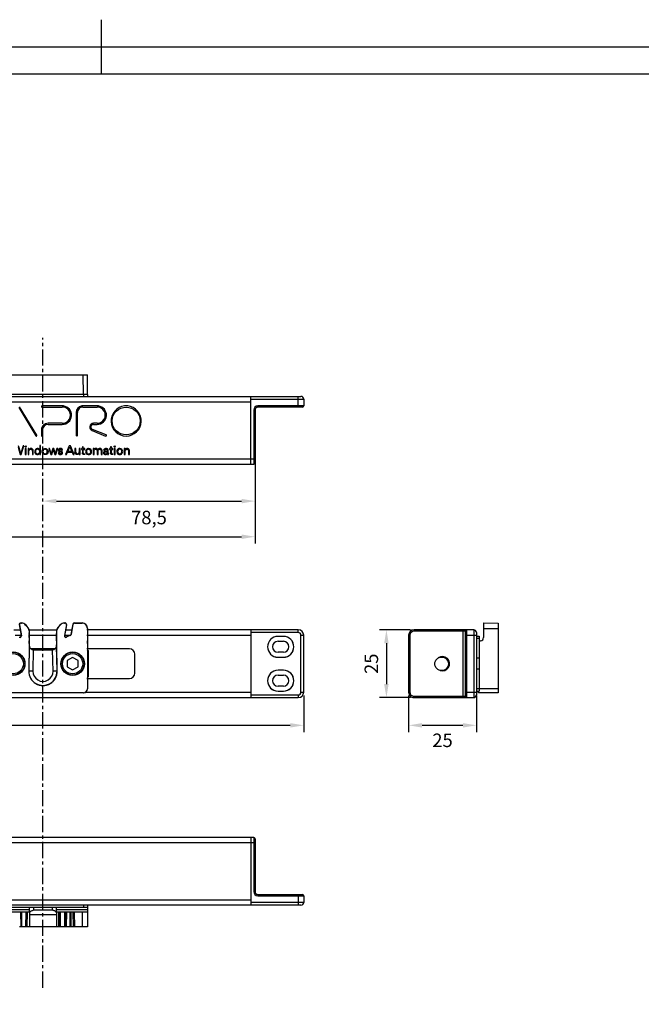
# Paper-space layout 'A3_1125.2' of a CAD drawing. Units: millimetres. Extents: x 421 to 851, y -597 to -290.
# Drawn here: x 621 to 736, y -472 to -290 of the extents above; entities that cross this region are included whole.
import ezdxf

# ---------------------------------------------------------------- set-up
doc = ezdxf.new("R2010")
doc.units = ezdxf.units.MM
doc.header["$PDMODE"] = 2
doc.header["$PDSIZE"] = -3
doc.linetypes.add('CENTER', pattern=[0.6, 0.375, -0.075, 0.075, -0.075])
doc.layers.add('COMPONENTI_DI_ASSIEME', color=7, linetype='Continuous')
doc.styles.get("Standard").update_dxf_attribs({"font": 'calibri.ttf'})
doc.dimstyles.new('ISO-25', dxfattribs={"dimtxt": 2.5, "dimasz": 2.5, "dimexe": 1.25, "dimexo": 0.625, "dimtad": 1, "dimtxsty": 'Standard', "dimcen": 2.5, "dimadec": 0, "dimazin": 0, "dimtfac": 1, "dimtmove": 0, "dimatfit": 3, "dimfxl": 1, "dimarcsym": 0})

# ---------------------------------------------------------------- blocks, each defined once
blk = doc.blocks.new('A$C04753a3a')
at = {"layer": 'COMPONENTI_DI_ASSIEME', "color": 7, "linetype": 'Continuous'}
for p, q in [((0, 25.63), (0, 4.53)), ((338.9, 27.63), (2, 27.63)), ((19.5, 2.53), (19.5, 27.63)), ((81.5, 25.88), (111.5, 25.88)), ((81.56, 25.82), (111.44, 25.82)), ((9.5, 25.23), (7.5, 25.23)), ((9.5, 25.21), (7.5, 25.21)), ((7.5, 23.41), (9.5, 23.41)), ((80, 7.57), (80, 24.38)), ((80.06, 1.98), (80.06, 24.32)), ((9.5, 19.31), (7.5, 19.31)), ((62.5, 18.58), (62.5, 11.58)), ((80.25, 20.58), (64.5, 20.58)), ((79.58, 19.33), (79.58, 10.83)), ((79.6, 19.33), (79.6, 10.83)), ((7.5, 17.51), (9.5, 17.51)), ((7.5, 17.49), (9.5, 17.49)), ((85.5, 17.39), (83.5, 16.24)), ((83.5, 16.24), (83.5, 13.93)), ((87.5, 16.24), (85.5, 17.39)), ((87.5, 13.93), (87.5, 16.24)), ((91.23, 17.78), (91.4, 8.04)), ((101.6, 8.04), (101.77, 17.78)), ((9.5, 12.68), (7.5, 12.68)), ((9.5, 12.66), (7.5, 12.66)), ((83.5, 13.93), (85.5, 12.77)), ((85.5, 12.77), (87.5, 13.93)), ((7.5, 10.86), (9.5, 10.86)), ((64.5, 9.58), (80.25, 9.58)), ((91.4, 8.04), (91.4, 4.19)), ((91.4, 8.04), (91.46, 8.04)), ((91.46, 8.36), (91.46, 8.04)), ((91.46, 7.57), (91.46, 8.04)), ((92.06, 9.58), (100.94, 9.58)), ((92.51, 9.82), (100.49, 9.82)), ((92.58, 9.83), (100.42, 9.83)), ((92.95, 9.89), (100.05, 9.89)), ((100.04, 9.88), (92.96, 9.88)), ((101.54, 8.04), (101.54, 8.36)), ((101.54, 7.57), (101.54, 8.04)), ((101.6, 8.04), (101.54, 8.04)), ((101.6, 4.19), (101.6, 8.04)), ((9.5, 6.76), (7.5, 6.76)), ((7.5, 4.96), (9.5, 4.96)), ((7.5, 4.94), (9.5, 4.94)), ((80.02, 1.98), (80.02, 5.39)), ((86.02, 4.25), (85.35, 0.46)), ((85.39, 0.41), (86.06, 4.21)), ((87.75, 0.59), (88.47, 4.66)), ((87.81, 0.63), (88.54, 4.76)), ((91.45, 5.39), (91.45, 4.2)), ((101.55, 5.39), (101.55, 4.2)), ((105.19, 0.63), (104.46, 4.76)), ((105.25, 0.59), (104.53, 4.66)), ((2, 2.53), (80.27, 2.53)), ((84.86, 0.05), (82, 0.05)), ((84.89, 0), (82, 0)), ((88.09, 2.53), (85.76, 2.53)), ((88.58, 0), (88.24, 0)), ((88.56, 0.05), (88.3, 0.05)), ((90.38, 1.11), (90.09, 0.76)), ((90.42, 1.08), (90.11, 0.71)), ((101.6, 2.53), (91.4, 2.53)), ((102.89, 0.71), (102.58, 1.08)), ((102.91, 0.76), (102.62, 1.11)), ((104.76, 0), (104.42, 0)), ((104.7, 0.05), (104.44, 0.05)), ((107.24, 2.53), (104.91, 2.53))]:
    blk.add_line(p, q, dxfattribs=at)
at = {"layer": 'COMPONENTI_DI_ASSIEME', "color": 8, "linetype": 'Continuous'}
for p, q in [((1, 25.63), (0, 25.63)), ((1, 25.63), (1, 4.53)), ((2, 26.63), (2, 27.63)), ((19.5, 26.63), (2, 26.63)), ((80.92, 25.63), (19.5, 25.63)), ((81.5, 25.88), (81.56, 25.82)), ((7.5, 25.23), (7.5, 25.21)), ((9.5, 25.23), (9.5, 25.21)), ((80, 24.38), (80.06, 24.32)), ((79.58, 19.33), (79.6, 19.33)), ((7.5, 17.49), (7.5, 17.51)), ((9.5, 17.49), (9.5, 17.51)), ((91.23, 17.78), (92.77, 17.81)), ((91.27, 17.78), (91.43, 8.38)), ((92.77, 17.81), (92.91, 9.89)), ((100.09, 9.89), (100.23, 17.81)), ((100.23, 17.81), (101.77, 17.78)), ((101.57, 8.38), (101.73, 17.78)), ((7.5, 12.68), (7.5, 12.66)), ((9.5, 12.68), (9.5, 12.66)), ((79.58, 10.83), (79.6, 10.83)), ((91.43, 8.38), (91.46, 8.36)), ((92.95, 9.89), (92.96, 9.88)), ((100.04, 9.88), (100.05, 9.89)), ((101.54, 8.36), (101.57, 8.38)), ((1, 4.53), (0, 4.53)), ((7.5, 4.94), (7.5, 4.96)), ((9.5, 4.94), (9.5, 4.96)), ((80.27, 4.53), (19.5, 4.53)), ((88.45, 4.53), (86.26, 4.53)), ((91.4, 4.19), (91.45, 4.2)), ((91.43, 3.83), (91.48, 3.84)), ((101.55, 4.53), (91.45, 4.53)), ((101.57, 3.83), (101.52, 3.84)), ((101.6, 4.19), (101.55, 4.2)), ((106.74, 4.53), (104.55, 4.53)), ((2, 3.53), (2, 2.53)), ((2, 3.53), (19.5, 3.53)), ((80.02, 1.98), (80.06, 1.98)), ((82, 0), (82, 0.05)), ((84.89, 0), (84.86, 0.05)), ((85.39, 0.41), (85.35, 0.46)), ((87.81, 0.63), (87.75, 0.59)), ((88.3, 0.05), (88.24, 0)), ((88.58, 0), (88.56, 0.05)), ((90.11, 0.71), (90.09, 0.76)), ((90.38, 1.11), (90.42, 1.08)), ((90.57, 1.31), (90.61, 1.27)), ((102.39, 1.27), (102.43, 1.31)), ((102.58, 1.08), (102.62, 1.11)), ((102.89, 0.71), (102.91, 0.76)), ((104.42, 0), (104.44, 0.05)), ((104.76, 0), (104.7, 0.05))]:
    blk.add_line(p, q, dxfattribs=at)
at = {"layer": 'COMPONENTI_DI_ASSIEME', "color": 7, "linetype": 'Continuous'}
for centre, radius in [((85.5, 15.08), 4.35), ((85.5, 15.08), 4.29), ((85.5, 15.08), 4.25), ((107.5, 15.08), 4.35), ((107.5, 15.08), 4.29), ((107.5, 15.08), 4.25)]:
    blk.add_circle(centre, radius, dxfattribs=at)
at = {"layer": 'COMPONENTI_DI_ASSIEME', "color": 8, "linetype": 'Continuous'}
for centre in [(85.5, 15.08), (107.5, 15.08)]:
    blk.add_circle(centre, 3.75, dxfattribs=at)
at = {"layer": 'COMPONENTI_DI_ASSIEME', "color": 7, "linetype": 'Continuous'}
for centre, radius, start, end in [((2, 25.63), 2, 90, 180), ((7.5, 21.36), 3.87, 90, 270), ((7.5, 21.36), 3.85, 90, 270), ((7.5, 21.36), 2.05, 90, 270), ((9.5, 21.36), 3.87, 270, 90), ((9.5, 21.36), 3.85, 270, 90), ((9.5, 21.36), 2.05, 270, 90), ((96.5, 17.88), 5.27, 359, 181), ((64.5, 18.58), 2, 90, 180), ((80.6, 19.33), 1.02, 126.1538, 180), ((80.6, 19.33), 1, 126.8812, 180), ((7.5, 8.81), 3.87, 90, 270), ((7.5, 8.81), 3.85, 90, 270), ((9.5, 8.81), 3.87, 270, 90), ((9.5, 8.81), 3.85, 270, 90), ((64.5, 11.58), 2, 180, 270), ((7.5, 8.81), 2.05, 90, 270), ((9.5, 8.81), 2.05, 270, 90), ((80.6, 10.83), 1.02, 180, 233.8462), ((80.6, 10.83), 1, 180, 233.1188), ((2, 4.53), 2, 180, 270), ((86.51, 4.16), 0.5, 103.1383, 169.9978), ((86.55, 4.12), 0.5, 103.534, 170.0003), ((85.5, 8.48), 3.94, 283.1361, 304.9757), ((85.5, 8.48), 3.98, 283.5342, 303.5405), ((87.98, 4.75), 0.5, 349.9931, 123.5474), ((88.04, 4.85), 0.5, 349.9925, 124.9833), ((88.74, 3.34), 2.74, 312.0788, 10.407), ((88.74, 3.34), 2.78, 312.118, 10.3555), ((93.4, 4.19), 2, 180.0107, 190.3963), ((93.45, 4.2), 2, 180.0105, 190.3449), ((104.26, 3.34), 2.78, 169.6445, 227.882), ((99.55, 4.2), 2, 349.6551, 359.9895), ((104.26, 3.34), 2.74, 169.593, 227.9212), ((99.6, 4.19), 2, 349.6037, 359.9893), ((104.96, 4.85), 0.5, 55.0167, 190.0075), ((105.02, 4.75), 0.5, 56.4526, 190.0069), ((82, 1.98), 1.98, 180, 270), ((82, 1.98), 1.94, 180, 270), ((91.92, -0.18), 2, 132.0836, 139.9953), ((91.95, -0.21), 2, 132.1227, 139.9953), ((101.05, -0.21), 2, 40.0047, 47.8773), ((101.08, -0.18), 2, 40.0047, 47.9164)]:
    blk.add_arc(centre, radius, start, end, dxfattribs=at)
at = {"layer": 'COMPONENTI_DI_ASSIEME', "color": 8, "linetype": 'Continuous'}
for centre, radius, start, end in [((2, 25.63), 1, 90, 180), ((96.5, 17.88), 5.23, 359, 181), ((96.5, 17.88), 3.73, 359, 181), ((2, 4.53), 1, 180, 270), ((97.18, 16.04), 16.23, 226.5683, 226.7674), ((95.74, 13.52), 12.89, 223.4971, 223.7398), ((79.84, 9.83), 9.14, 329.3244, 330.0126), ((80.37, 9.96), 9.68, 326.7693, 327.4869), ((112.63, 9.96), 9.68, 212.5131, 213.2307)]:
    blk.add_arc(centre, radius, start, end, dxfattribs=at)
at = {"layer": 'COMPONENTI_DI_ASSIEME', "color": 7, "linetype": 'Continuous'}
for centre, major_axis, ratio, start_param, end_param in [((81.5, 24.38), (-1.06, 1.06), 0.999924, -0.78536, 0.78536), ((81.56, 24.32), (-1.06, 1.06), 0.999924, -0.78536, 0.78536), ((80.01, 7.57), (0, 1), 0.008727, -4.712389, -3.278382), ((92.96, 8.38), (-1.07, 1.05), 0.999922, -0.794086, 0.794086), ((91.45, 7.57), (0, 1), 0.008727, -3.004803, -1.570796), ((92.95, 8.39), (1.07, -1.05), 0.999922, 2.347507, 2.373609), ((100.04, 8.38), (-1.07, -1.05), 0.999922, 2.347507, 3.935679), ((100.05, 8.39), (1.07, 1.05), 0.999922, 0.767984, 0.794086), ((101.55, 7.57), (0, 1), 0.008727, -4.712389, -3.278382), ((80.01, 5.39), (0, 1.2), 0.008727, -1.570796, -0.13679), ((91.46, 5.39), (0, 1.2), 0.008727, 0.13679, 1.570796), ((101.54, 5.39), (0, 1.2), 0.008727, -1.570796, -0.13679), ((84.86, 0.55), (0.321, -0.383), 0.999935, -0.6981, 0.6981), ((84.89, 0.5), (-0.321, 0.383), 0.999935, -3.839692, -2.443493), ((88.24, 0.5), (0.383, 0.321), 0.999908, 2.268973, 4.014212), ((88.3, 0.55), (0.383, 0.321), 0.999908, 2.268973, 4.014212), ((88.56, 2.05), (0.85, -1.81), 0.999954, -0.436315, 0.436315), ((88.58, 2), (-0.85, 1.81), 0.999954, -3.577907, -2.705278), ((104.42, 2), (0.85, 1.81), 0.999954, -3.577907, -2.705278), ((104.44, 2.05), (-0.85, -1.81), 0.999954, -0.436315, 0.436315), ((104.7, 0.55), (0.383, -0.321), 0.999908, -0.872619, 0.872619), ((104.76, 0.5), (0.383, -0.321), 0.999908, -0.872619, 0.872619)]:
    blk.add_ellipse(centre, major_axis=major_axis, ratio=ratio, start_param=start_param, end_param=end_param, dxfattribs=at)
for points in [[(91.43, 8.38), (91.43, 8.55), (91.49, 8.9), (91.76, 9.38), (92.16, 9.7), (92.56, 9.86), (92.79, 9.89), (92.91, 9.89)], [(101.57, 8.38), (101.57, 8.55), (101.51, 8.9), (101.24, 9.38), (100.84, 9.7), (100.44, 9.86), (100.21, 9.89), (100.09, 9.89)]]:
    blk.add_open_spline(points, degree=3, knots=[0, 0, 0, 0, 0.216268, 0.446173, 0.7047, 0.848878, 1, 1, 1, 1], dxfattribs=at)
blk = doc.blocks.new('A$Ce7d17f9c')
at = {"layer": 'COMPONENTI_DI_ASSIEME', "color": 7, "linetype": 'Continuous'}
for p, q in [((113.98, 16.56), (130.42, 16.56)), ((130.45, 12.91), (130.42, 16.56)), ((130.45, 12.91), (113.95, 12.91)), ((130.45, 12.91), (130.45, 12.55)), ((0.5, 12.55), (169.95, 12.55)), ((160.7, 0), (160.7, 12.55)), ((170.45, 12.05), (170.45, 10.8)), ((117.72, 10.49), (120.86, 5.26)), ((121.04, 5.37), (117.88, 10.64)), ((126.02, 10.78), (121.97, 10.78)), ((122.02, 10.58), (125.78, 10.58)), ((128.36, 9.57), (128.36, 5.32)), ((128.57, 5.32), (128.57, 9.57)), ((132.46, 10.78), (129.39, 10.78)), ((129.59, 10.58), (132.23, 10.58)), ((137.9, 10.78), (137.3, 10.78)), ((161.45, 10.05), (161.45, 0.25)), ((170.2, 10.55), (161.95, 10.55)), ((125.78, 7.57), (123.14, 7.57)), ((123.14, 7.36), (125.78, 7.36)), ((132.23, 7.57), (131.57, 7.57)), ((131.57, 7.36), (132.23, 7.36)), ((121.92, 6.35), (121.92, 5.32)), ((122.13, 5.32), (122.13, 6.35)), ((131.31, 6.22), (133.8, 5.22)), ((133.88, 5.42), (131.39, 6.41)), ((117.59, 3.17), (118.01, 1.8)), ((118.09, 2.03), (117.67, 3.4)), ((118.52, 3.4), (118.09, 2.03)), ((118.19, 1.8), (118.69, 3.4)), ((118.69, 3.4), (118.52, 3.4)), ((119.09, 2.89), (118.93, 2.89)), ((118.93, 2.89), (118.93, 1.8)), ((119.09, 1.8), (119.09, 2.89)), ((119.61, 2.89), (119.45, 2.89)), ((119.45, 2.89), (119.45, 1.8)), ((119.61, 2.69), (119.61, 2.89)), ((119.61, 1.8), (119.61, 2.42)), ((120.24, 2.43), (120.24, 1.8)), ((120.4, 1.8), (120.4, 2.47)), ((121.76, 3.46), (121.6, 3.46)), ((121.6, 3.46), (121.6, 2.66)), ((121.61, 2.03), (121.61, 1.8)), ((121.76, 1.8), (121.76, 3.46)), ((123.44, 2.89), (123.28, 2.89)), ((123.28, 2.89), (123.64, 1.8)), ((123.73, 1.98), (123.44, 2.89)), ((124.03, 2.89), (123.73, 1.98)), ((123.82, 1.8), (124.11, 2.68)), ((124.19, 2.89), (124.03, 2.89)), ((124.11, 2.68), (124.4, 1.8)), ((124.49, 1.98), (124.19, 2.89)), ((124.78, 2.89), (124.49, 1.98)), ((124.57, 1.8), (124.94, 2.89)), ((124.94, 2.89), (124.78, 2.89)), ((125.18, 2.14), (125.04, 2.1)), ((125.68, 2.57), (125.82, 2.62)), ((127.08, 3.4), (126.39, 1.8)), ((126.56, 1.8), (126.73, 2.2)), ((126.73, 2.2), (127.61, 2.2)), ((126.8, 2.36), (127.17, 3.22)), ((127.54, 2.36), (126.8, 2.36)), ((127.27, 3.4), (127.08, 3.4)), ((127.17, 3.22), (127.54, 2.36)), ((127.96, 1.8), (127.27, 3.4)), ((127.61, 2.2), (127.78, 1.8)), ((128.29, 2.89), (128.13, 2.89)), ((128.13, 2.89), (128.13, 2.14)), ((128.29, 2.25), (128.29, 2.89)), ((129.08, 2.89), (128.92, 2.89)), ((128.92, 2.89), (128.92, 2.27)), ((128.92, 2), (128.92, 1.8)), ((129.08, 1.8), (129.08, 2.89)), ((129.51, 2.89), (129.31, 2.89)), ((129.31, 2.89), (129.31, 2.75)), ((129.31, 2.75), (129.51, 2.75)), ((129.67, 3.2), (129.51, 3.2)), ((129.51, 3.2), (129.51, 2.89)), ((129.51, 2.75), (129.51, 2.08)), ((129.67, 2.89), (129.67, 3.2)), ((129.94, 2.89), (129.67, 2.89)), ((129.67, 2.75), (129.94, 2.75)), ((129.67, 2.08), (129.67, 2.75)), ((129.94, 2.75), (129.94, 2.89)), ((129.94, 1.8), (129.94, 1.94)), ((131.65, 2.89), (131.5, 2.89)), ((131.5, 2.89), (131.5, 1.8)), ((131.65, 2.7), (131.65, 2.89)), ((131.66, 1.8), (131.66, 2.42)), ((132.24, 2.51), (132.24, 1.8)), ((132.4, 1.8), (132.4, 2.5)), ((132.98, 2.43), (132.98, 1.8)), ((133.14, 1.8), (133.14, 2.54)), ((133.43, 2.58), (133.58, 2.54)), ((134.15, 2.43), (133.81, 2.43)), ((133.81, 2.29), (134.15, 2.29)), ((134.3, 2.08), (134.3, 2.5)), ((134.7, 2.89), (134.5, 2.89)), ((134.5, 2.89), (134.5, 2.75)), ((134.5, 2.75), (134.7, 2.75)), ((134.86, 3.2), (134.7, 3.2)), ((134.7, 3.2), (134.7, 2.89)), ((134.7, 2.75), (134.7, 2.08)), ((134.86, 2.89), (134.86, 3.2)), ((135.13, 2.89), (134.86, 2.89)), ((134.86, 2.75), (135.13, 2.75)), ((134.86, 2.08), (134.86, 2.75)), ((135.13, 2.75), (135.13, 2.89)), ((135.13, 1.8), (135.13, 1.94)), ((135.56, 2.89), (135.4, 2.89)), ((135.4, 2.89), (135.4, 1.8)), ((135.56, 1.8), (135.56, 2.89)), ((137.41, 2.89), (137.25, 2.89)), ((137.25, 2.89), (137.25, 1.8)), ((137.41, 2.69), (137.41, 2.89)), ((137.41, 1.8), (137.41, 2.42)), ((138.04, 2.43), (138.04, 1.8)), ((138.2, 1.8), (138.2, 2.47)), ((9.25, 0), (161.2, 0)), ((118.01, 1.8), (118.19, 1.8)), ((118.93, 1.8), (119.09, 1.8)), ((119.45, 1.8), (119.61, 1.8)), ((120.24, 1.8), (120.4, 1.8)), ((121.61, 1.8), (121.76, 1.8)), ((123.64, 1.8), (123.82, 1.8)), ((124.4, 1.8), (124.57, 1.8)), ((126.39, 1.8), (126.56, 1.8)), ((127.78, 1.8), (127.96, 1.8)), ((128.92, 1.8), (129.08, 1.8)), ((131.5, 1.8), (131.66, 1.8)), ((132.24, 1.8), (132.4, 1.8)), ((132.98, 1.8), (133.14, 1.8)), ((134.16, 1.8), (134.32, 1.8)), ((135.4, 1.8), (135.56, 1.8)), ((137.25, 1.8), (137.41, 1.8)), ((138.04, 1.8), (138.2, 1.8))]:
    blk.add_line(p, q, dxfattribs=at)
at = {"layer": 'COMPONENTI_DI_ASSIEME', "color": 9, "linetype": 'Continuous'}
for p, q in [((129.7, 12.91), (129.67, 16.56)), ((129.7, 12.91), (129.7, 12.55)), ((9.75, 11.55), (160.7, 11.55)), ((160.7, 12.05), (170.45, 12.05)), ((169.45, 10.55), (169.45, 12.55)), ((161.45, 10.05), (161.2, 10.05)), ((161.2, 10.05), (161.2, 0)), ((170.45, 10.8), (161.95, 10.8)), ((161.95, 10.55), (161.95, 10.8)), ((9, 1), (161.45, 1))]:
    blk.add_line(p, q, dxfattribs=at)
at = {"layer": 'COMPONENTI_DI_ASSIEME', "color": 7, "linetype": 'Continuous'}
for centre, radius in [((137.6, 8), 2.58), ((119.01, 3.28), 0.122), ((135.49, 3.28), 0.122)]:
    blk.add_circle(centre, radius, dxfattribs=at)
for centre, radius, start, end in [((169.95, 12.05), 0.5, 0, 90), ((122.02, 10.69), 0.106, 121.8789, 269.9444), ((125.78, 9.08), 1.72, 270.0143, 82.1982), ((125.78, 9.08), 1.51, 269.9379, 90.0621), ((129.59, 9.57), 1.23, 99.3321, 179.9183), ((129.59, 9.57), 1.01, 89.8717, 180), ((132.23, 9.08), 1.72, 269.9852, 82.1987), ((132.23, 9.08), 1.51, 269.9379, 90.0621), ((137.6, 8.01), 2.79, 96.1699, 83.8301), ((161.95, 10.05), 0.5, 90, 180), ((170.2, 10.8), 0.25, 270, 0), ((123.14, 6.35), 1.22, 89.952, 180), ((123.14, 6.35), 1.01, 90, 180), ((131.57, 6.87), 0.703, 90.0083, 248.1984), ((131.57, 6.87), 0.491, 90, 248.2034), ((122.02, 5.32), 0.106, 180, 359.9695), ((128.47, 5.32), 0.106, 180, 0), ((133.84, 5.32), 0.106, 248.2123, 68.1645), ((135.21, 1.98), 1.06, 179.4427, 189.7781), ((161.2, 0.25), 0.25, 270, 0)]:
    blk.add_arc(centre, radius, start, end, dxfattribs=at)
at = {"layer": 'COMPONENTI_DI_ASSIEME', "color": 9, "linetype": 'Continuous'}
blk.add_arc((161.95, 10.05), 0.75, 90, 180, dxfattribs=at)
at = {"layer": 'COMPONENTI_DI_ASSIEME', "color": 7, "linetype": 'Continuous'}
for points, knots in [([(120.86, 5.26), (120.87, 5.25), (120.89, 5.22), (120.94, 5.21), (120.98, 5.22), (121.01, 5.23), (121.04, 5.25), (121.06, 5.3), (121.05, 5.35), (121.04, 5.37)], [0, 0, 0, 0, 0.157165, 0.322944, 0.410339, 0.497791, 0.626799, 0.751328, 1, 1, 1, 1]), ([(120.29, 2.79), (120.25, 2.83), (120.11, 2.92), (119.88, 2.92), (119.7, 2.82), (119.63, 2.73), (119.61, 2.69)], [0, 0, 0, 0, 0.24242, 0.595902, 0.816738, 1, 1, 1, 1]), ([(119.61, 2.42), (119.61, 2.46), (119.64, 2.59), (119.76, 2.74), (119.98, 2.78), (120.16, 2.7), (120.23, 2.56), (120.24, 2.47), (120.24, 2.43)], [0, 0, 0, 0, 0.134536, 0.356535, 0.551115, 0.747392, 0.87085, 1, 1, 1, 1]), ([(120.4, 2.47), (120.4, 2.5), (120.4, 2.57), (120.37, 2.68), (120.32, 2.75), (120.29, 2.79)], [0, 0, 0, 0, 0.244347, 0.60634, 1, 1, 1, 1]), ([(121.6, 2.66), (121.57, 2.73), (121.43, 2.87), (121.11, 2.95), (120.8, 2.77), (120.66, 2.47), (120.66, 2.22), (120.72, 2.07), (120.75, 2.04)], [0, 0, 0, 0, 0.143561, 0.335504, 0.556397, 0.721798, 0.923645, 1, 1, 1, 1]), ([(120.75, 2.04), (120.76, 2.01), (120.84, 1.9), (121.03, 1.77), (121.3, 1.77), (121.5, 1.88), (121.58, 1.98), (121.61, 2.03), (121.61, 2.03)], [0, 0, 0, 0, 0.101837, 0.37771, 0.628004, 0.850057, 0.995641, 1, 1, 1, 1]), ([(121.61, 2.35), (121.61, 2.42), (121.56, 2.6), (121.34, 2.78), (121.04, 2.77), (120.86, 2.57), (120.83, 2.41), (120.83, 2.34)], [0, 0, 0, 0, 0.177503, 0.424553, 0.621383, 0.830152, 1, 1, 1, 1]), ([(120.83, 2.34), (120.83, 2.31), (120.84, 2.17), (120.96, 1.97), (121.25, 1.89), (121.53, 2.02), (121.61, 2.24), (121.61, 2.35)], [0, 0, 0, 0, 0.078758, 0.329214, 0.498955, 0.745345, 1, 1, 1, 1]), ([(122.86, 1.84), (122.86, 1.83), (122.74, 1.77), (122.45, 1.75), (122.08, 2), (122, 2.45), (122.17, 2.74), (122.31, 2.83), (122.35, 2.85)], [0, 0, 0, 0, 0.010232, 0.220918, 0.467455, 0.712356, 0.919188, 1, 1, 1, 1]), ([(122.33, 2.66), (122.25, 2.58), (122.16, 2.35), (122.28, 2.01), (122.6, 1.88), (122.81, 1.96), (122.88, 2.03)], [0, 0, 0, 0, 0.266374, 0.524334, 0.76985, 1, 1, 1, 1]), ([(122.88, 2.03), (122.89, 2.04), (123.01, 2.17), (123.05, 2.49), (122.79, 2.76), (122.52, 2.78), (122.38, 2.71), (122.33, 2.66)], [0, 0, 0, 0, 0.043026, 0.391508, 0.643685, 0.829049, 1, 1, 1, 1]), ([(122.35, 2.85), (122.47, 2.91), (122.72, 2.94), (123.03, 2.77), (123.2, 2.46), (123.16, 2.09), (122.98, 1.89), (122.86, 1.84)], [0, 0, 0, 0, 0.217088, 0.394885, 0.577794, 0.78575, 1, 1, 1, 1]), ([(125.04, 2.1), (125.04, 2.01), (125.13, 1.86), (125.36, 1.77), (125.6, 1.78), (125.81, 1.91), (125.85, 2.08), (125.84, 2.15)], [0, 0, 0, 0, 0.212295, 0.427529, 0.605043, 0.826146, 1, 1, 1, 1]), ([(125.82, 2.62), (125.79, 2.76), (125.62, 2.92), (125.28, 2.92), (125.05, 2.74), (125.05, 2.56), (125.06, 2.51)], [0, 0, 0, 0, 0.329752, 0.569499, 0.857916, 1, 1, 1, 1]), ([(125.06, 2.51), (125.1, 2.4), (125.3, 2.28), (125.53, 2.27), (125.71, 2.15), (125.63, 1.94), (125.49, 1.91), (125.41, 1.92), (125.4, 1.92)], [0, 0, 0, 0, 0.302611, 0.513621, 0.641048, 0.806877, 0.955727, 1, 1, 1, 1]), ([(125.4, 1.92), (125.33, 1.94), (125.23, 2), (125.18, 2.1), (125.18, 2.14)], [0, 0, 0, 0, 0.5992, 1, 1, 1, 1]), ([(125.84, 2.15), (125.83, 2.17), (125.81, 2.26), (125.65, 2.41), (125.41, 2.4), (125.17, 2.56), (125.29, 2.76), (125.42, 2.78), (125.5, 2.76)], [0, 0, 0, 0, 0.050318, 0.234675, 0.503071, 0.694382, 0.809826, 1, 1, 1, 1]), ([(125.5, 2.76), (125.5, 2.76), (125.59, 2.73), (125.67, 2.66), (125.68, 2.57)], [0, 0, 0, 0, 0.091812, 1, 1, 1, 1]), ([(128.92, 2), (128.89, 1.93), (128.79, 1.82), (128.54, 1.75), (128.25, 1.83), (128.13, 2.03), (128.13, 2.14)], [0, 0, 0, 0, 0.186548, 0.43078, 0.683906, 1, 1, 1, 1]), ([(128.29, 2.25), (128.29, 2.24), (128.29, 2.2), (128.3, 2.12), (128.37, 1.98), (128.57, 1.9), (128.77, 1.95), (128.89, 2.09), (128.92, 2.21), (128.92, 2.27)], [0, 0, 0, 0, 0.038466, 0.109847, 0.252757, 0.471194, 0.672822, 0.827301, 1, 1, 1, 1]), ([(129.94, 1.8), (129.9, 1.79), (129.78, 1.78), (129.62, 1.82), (129.52, 1.94), (129.51, 2.03), (129.51, 2.08)], [0, 0, 0, 0, 0.25836, 0.57148, 0.763541, 1, 1, 1, 1]), ([(129.67, 2.08), (129.66, 2.04), (129.69, 1.97), (129.81, 1.92), (129.91, 1.92), (129.94, 1.94)], [0, 0, 0, 0, 0.304604, 0.601053, 1, 1, 1, 1]), ([(130.49, 2.89), (130.32, 2.84), (130.07, 2.59), (130.08, 2.13), (130.35, 1.79), (130.66, 1.75), (130.81, 1.8), (130.81, 1.8)], [0, 0, 0, 0, 0.304462, 0.517447, 0.737707, 0.99753, 1, 1, 1, 1]), ([(130.39, 2.67), (130.33, 2.62), (130.23, 2.45), (130.25, 2.11), (130.54, 1.88), (130.8, 1.93), (130.9, 2), (130.91, 2.01)], [0, 0, 0, 0, 0.181121, 0.457134, 0.715999, 0.951106, 1, 1, 1, 1]), ([(130.91, 2.01), (130.97, 2.06), (131.09, 2.25), (131.03, 2.58), (130.78, 2.78), (130.55, 2.78), (130.43, 2.71), (130.39, 2.67)], [0, 0, 0, 0, 0.175954, 0.492287, 0.68102, 0.884275, 1, 1, 1, 1]), ([(130.81, 1.8), (130.94, 1.83), (131.15, 1.98), (131.26, 2.37), (131.1, 2.79), (130.74, 2.92), (130.55, 2.9), (130.49, 2.89)], [0, 0, 0, 0, 0.213088, 0.412024, 0.662134, 0.908426, 1, 1, 1, 1]), ([(132.35, 2.69), (132.33, 2.75), (132.25, 2.85), (132.07, 2.92), (131.84, 2.9), (131.7, 2.79), (131.65, 2.7)], [0, 0, 0, 0, 0.218052, 0.432963, 0.658184, 1, 1, 1, 1]), ([(131.66, 2.42), (131.65, 2.51), (131.7, 2.66), (131.88, 2.77), (132.07, 2.77), (132.2, 2.65), (132.23, 2.55), (132.24, 2.51)], [0, 0, 0, 0, 0.280407, 0.480869, 0.666231, 0.85131, 1, 1, 1, 1]), ([(133.14, 2.54), (133.13, 2.6), (133.1, 2.71), (132.99, 2.85), (132.81, 2.92), (132.62, 2.91), (132.46, 2.82), (132.39, 2.74), (132.35, 2.69)], [0, 0, 0, 0, 0.175279, 0.32195, 0.48695, 0.694675, 0.824722, 1, 1, 1, 1]), ([(132.4, 2.5), (132.41, 2.56), (132.48, 2.69), (132.65, 2.77), (132.84, 2.75), (132.97, 2.63), (132.98, 2.49), (132.98, 2.43)], [0, 0, 0, 0, 0.199181, 0.464093, 0.580811, 0.793566, 1, 1, 1, 1]), ([(133.81, 2.43), (133.71, 2.43), (133.57, 2.39), (133.44, 2.27), (133.39, 2.09), (133.46, 1.89), (133.64, 1.79), (133.74, 1.77), (133.79, 1.78)], [0, 0, 0, 0, 0.246633, 0.373686, 0.459977, 0.733158, 0.862075, 1, 1, 1, 1]), ([(134.3, 2.5), (134.31, 2.59), (134.27, 2.73), (134.08, 2.9), (133.81, 2.93), (133.54, 2.81), (133.45, 2.67), (133.43, 2.58)], [0, 0, 0, 0, 0.203633, 0.327816, 0.591103, 0.80007, 1, 1, 1, 1]), ([(133.81, 2.29), (133.77, 2.29), (133.68, 2.27), (133.57, 2.2), (133.56, 2.03), (133.69, 1.92), (133.81, 1.91), (133.85, 1.92)], [0, 0, 0, 0, 0.209113, 0.329867, 0.545697, 0.799212, 1, 1, 1, 1]), ([(133.58, 2.54), (133.59, 2.59), (133.65, 2.71), (133.85, 2.79), (134.1, 2.74), (134.15, 2.55), (134.15, 2.45), (134.15, 2.43)], [0, 0, 0, 0, 0.153591, 0.434443, 0.658151, 0.918356, 1, 1, 1, 1]), ([(133.79, 1.78), (133.83, 1.78), (133.97, 1.8), (134.1, 1.89), (134.15, 1.99)], [0, 0, 0, 0, 0.275156, 1, 1, 1, 1]), ([(133.85, 1.92), (133.89, 1.92), (133.98, 1.95), (134.1, 2.05), (134.15, 2.19), (134.15, 2.26), (134.15, 2.29)], [0, 0, 0, 0, 0.182589, 0.552358, 0.827843, 1, 1, 1, 1]), ([(134.32, 1.8), (134.32, 1.85), (134.31, 1.95), (134.3, 2.04), (134.3, 2.08)], [0, 0, 0, 0, 0.560611, 1, 1, 1, 1]), ([(135.13, 1.8), (135.09, 1.79), (134.99, 1.78), (134.78, 1.82), (134.69, 1.95), (134.7, 2.08)], [0, 0, 0, 0, 0.211332, 0.534822, 1, 1, 1, 1]), ([(134.86, 2.08), (134.85, 2.04), (134.88, 1.97), (135, 1.92), (135.1, 1.92), (135.13, 1.94)], [0, 0, 0, 0, 0.277345, 0.612043, 1, 1, 1, 1]), ([(136.25, 2.89), (136.08, 2.84), (135.79, 2.55), (135.87, 1.99), (136.25, 1.75), (136.5, 1.78), (136.58, 1.8)], [0, 0, 0, 0, 0.316477, 0.585295, 0.876192, 1, 1, 1, 1]), ([(136.41, 2.77), (136.36, 2.77), (136.18, 2.74), (135.95, 2.45), (136.05, 2.04), (136.29, 1.92), (136.41, 1.92)], [0, 0, 0, 0, 0.105143, 0.434043, 0.721079, 1, 1, 1, 1]), ([(136.58, 1.8), (136.67, 1.83), (136.89, 1.96), (137.03, 2.35), (136.85, 2.79), (136.5, 2.92), (136.3, 2.9), (136.25, 2.89)], [0, 0, 0, 0, 0.167857, 0.40763, 0.659598, 0.907732, 1, 1, 1, 1]), ([(136.41, 1.92), (136.54, 1.92), (136.8, 2.06), (136.84, 2.46), (136.66, 2.72), (136.48, 2.77), (136.41, 2.77)], [0, 0, 0, 0, 0.299456, 0.59742, 0.836805, 1, 1, 1, 1]), ([(138.2, 2.47), (138.2, 2.53), (138.19, 2.64), (138.1, 2.8), (137.91, 2.92), (137.68, 2.92), (137.5, 2.82), (137.43, 2.74), (137.41, 2.69)], [0, 0, 0, 0, 0.152275, 0.3022, 0.467699, 0.718228, 0.856353, 1, 1, 1, 1]), ([(137.41, 2.42), (137.41, 2.45), (137.42, 2.54), (137.49, 2.67), (137.65, 2.77), (137.85, 2.77), (137.99, 2.66), (138.04, 2.53), (138.04, 2.46), (138.04, 2.43)], [0, 0, 0, 0, 0.109304, 0.260247, 0.409275, 0.619937, 0.795525, 0.907034, 1, 1, 1, 1])]:
    blk.add_open_spline(points, degree=3, knots=knots, dxfattribs=at)
blk = doc.blocks.new('A$C4adbfcf8')
at = {"layer": 'COMPONENTI_DI_ASSIEME', "color": 7, "linetype": 'Continuous'}
for p, q in [((80, 25.82), (80.06, 33.12)), ((80.06, 33.12), (105.2, 33.12)), ((87.8, 33.12), (87.74, 27.72)), ((91.52, 27.72), (91.48, 33.12)), ((101.48, 27.72), (101.52, 33.12)), ((80.01, 25.1), (80, 25.82)), ((113, 25.82), (80, 25.82)), ((80.02, 27.72), (91.52, 27.72)), ((91.45, 27.72), (91.46, 25.82)), ((92.91, 27.02), (100.09, 27.02)), ((101.48, 27.72), (112.98, 27.72)), ((101.54, 25.82), (101.55, 27.72)), ((0, 21.6), (0, 24.1)), ((1, 25.1), (339.9, 25.1)), ((19.5, 0), (19.5, 25.1)), ((17, 21.1), (0.5, 21.1)), ((18, 0.5), (18, 20.1)), ((18.5, 0), (322.4, 0))]:
    blk.add_line(p, q, dxfattribs=at)
at = {"layer": 'COMPONENTI_DI_ASSIEME', "color": 8, "linetype": 'Continuous'}
for p, q in [((82, 27.72), (82, 33.12)), ((84.89, 27.72), (84.86, 33.12)), ((85.39, 27.72), (85.35, 33.12)), ((86.02, 33.12), (86.06, 27.72)), ((86.39, 33.12), (86.43, 27.72)), ((87.76, 33.12), (87.7, 27.72)), ((88.3, 33.12), (88.24, 27.72)), ((88.58, 27.72), (88.56, 33.12)), ((90.11, 27.72), (90.09, 33.12)), ((90.38, 33.12), (90.42, 27.72)), ((90.57, 33.12), (90.61, 27.72)), ((102.39, 27.72), (102.43, 33.12)), ((102.58, 27.72), (102.62, 33.12)), ((102.89, 27.72), (102.91, 33.12)), ((104.42, 27.72), (104.44, 33.12)), ((104.76, 27.72), (104.7, 33.12)), ((91.45, 26.69), (80.01, 26.69)), ((81.51, 25.1), (81.5, 25.82)), ((101.48, 28.51), (91.52, 28.51)), ((92.95, 27.02), (92.96, 25.82)), ((100.04, 25.82), (100.05, 27.02)), ((112.99, 26.69), (101.55, 26.69)), ((0, 24.1), (19.5, 24.1)), ((2, 21.1), (2, 25.1)), ((321.4, 23.1), (19.5, 23.1)), ((17, 21.6), (0, 21.6)), ((17, 21.1), (17, 21.6)), ((18, 20.1), (18.5, 20.1)), ((18.5, 0), (18.5, 20.1)), ((18, 2), (322.9, 2))]:
    blk.add_line(p, q, dxfattribs=at)
at = {"layer": 'COMPONENTI_DI_ASSIEME', "color": 7, "linetype": 'Continuous'}
for centre, radius, start, end in [((92.9, 28.49), 1.47, 199.8575, 209.2648), ((100.1, 28.49), 1.47, 330.7353, 340.1417), ((1, 24.1), 1, 90, 180), ((0.5, 21.6), 0.5, 180, 270), ((17, 20.1), 1, 0, 90), ((18.5, 0.5), 0.5, 180, 270)]:
    blk.add_arc(centre, radius, start, end, dxfattribs=at)
at = {"layer": 'COMPONENTI_DI_ASSIEME', "color": 8, "linetype": 'Continuous'}
blk.add_arc((17, 20.1), 1.5, 0, 90, dxfattribs=at)
at = {"layer": 'COMPONENTI_DI_ASSIEME', "color": 7, "linetype": 'Continuous'}
for points in [[(91.62, 27.77), (91.68, 27.67), (91.82, 27.48), (92.11, 27.24), (92.48, 27.07), (92.76, 27.02), (92.91, 27.02)], [(101.38, 27.77), (101.32, 27.67), (101.18, 27.48), (100.89, 27.24), (100.52, 27.07), (100.24, 27.02), (100.09, 27.02)]]:
    blk.add_open_spline(points, degree=3, knots=[0, 0, 0, 0, 0.220869, 0.459161, 0.719871, 1, 1, 1, 1], dxfattribs=at)
blk = doc.blocks.new('A$C4bb6910a')
at = {"layer": 'COMPONENTI_DI_ASSIEME', "color": 7, "linetype": 'Continuous'}
for p, q in [((0, 27.72), (0.05, 33.12)), ((0.05, 33.12), (25.82, 33.12)), ((25.82, 33.12), (25.88, 25.82)), ((0, 27.72), (5.39, 27.72)), ((4.91, 25.1), (4.91, 26.1)), ((4.91, 26.1), (25.25, 26.1)), ((25.25, 25.1), (25.25, 26.1)), ((25.88, 25.82), (25.25, 25.82)), ((2.53, 24.1), (2.53, 2)), ((3.53, 25.1), (26.63, 25.1)), ((27.63, 2), (27.63, 24.1)), ((27.13, 21.1), (3.03, 21.1)), ((4.53, 0), (25.63, 0))]:
    blk.add_line(p, q, dxfattribs=at)
at = {"layer": 'COMPONENTI_DI_ASSIEME', "color": 8, "linetype": 'Continuous'}
for p, q in [((1.98, 27.72), (1.98, 33.12)), ((24.32, 33.12), (24.38, 26.1)), ((5.75, 26.1), (5.75, 25.1)), ((13.07, 26.1), (13.07, 25.1)), ((17.1, 26.1), (17.1, 25.1)), ((24.42, 26.1), (24.42, 25.1)), ((2.53, 24.1), (27.63, 24.1)), ((4.53, 21.1), (4.53, 25.1)), ((25.63, 21.1), (25.63, 25.1)), ((27.63, 21.6), (2.53, 21.6)), ((2.53, 20.1), (27.63, 20.1)), ((3.03, 21.1), (3.03, 2)), ((27.13, 2), (27.13, 21.1)), ((3.03, 2), (2.53, 2)), ((4.53, 0.5), (4.53, 0)), ((4.53, 0.5), (25.63, 0.5)), ((25.63, 0.5), (25.63, 0)), ((27.13, 2), (27.63, 2))]:
    blk.add_line(p, q, dxfattribs=at)
at = {"layer": 'COMPONENTI_DI_ASSIEME', "color": 7, "linetype": 'Continuous'}
for centre, radius, start, end in [((5.39, 26.52), 1.2, 7.8375, 90), ((7.57, 26.82), 1, 187.8375, 226.5149), ((3.53, 24.1), 1, 90, 180), ((26.63, 24.1), 1, 0, 90), ((3.03, 21.6), 0.5, 180, 270), ((27.13, 21.6), 0.5, 270, 0), ((15.08, 12.55), 2.65, 339.4978, 216.7962), ((4.53, 2), 2, 180, 270), ((25.63, 2), 2, 270, 0)]:
    blk.add_arc(centre, radius, start, end, dxfattribs=at)
at = {"layer": 'COMPONENTI_DI_ASSIEME', "color": 8, "linetype": 'Continuous'}
for centre, start, end in [((4.53, 2), 180, 270), ((25.63, 2), 270, 0)]:
    blk.add_arc(centre, 1.5, start, end, dxfattribs=at)
at = {"layer": 'COMPONENTI_DI_ASSIEME', "color": 7, "linetype": 'Continuous'}
for points in [[(15.13, 9.7), (14.81, 9.7), (14.15, 9.83), (13.32, 10.39), (12.76, 11.22), (12.57, 12.2), (12.76, 13.18), (13.32, 14.01), (14.15, 14.57), (14.81, 14.7), (15.13, 14.7)], [(15.13, 14.7), (15.46, 14.7), (16.12, 14.57), (16.95, 14.01), (17.5, 13.18), (17.7, 12.2), (17.5, 11.22), (16.95, 10.39), (16.12, 9.83), (15.46, 9.7), (15.13, 9.7)]]:
    blk.add_open_spline(points, degree=3, knots=[0, 0, 0, 0, 0.125017, 0.25, 0.374983, 0.5, 0.625017, 0.75, 0.874983, 1, 1, 1, 1], dxfattribs=at)
blk = doc.blocks.new('*D283')
at = {"color": 0, "lineweight": -2, "transparency": 16777216}
for p, q in [((511.65, -371.94), (511.65, -386.99)), ((664.1, -371.94), (664.1, -386.99)), ((514.15, -385.74), (661.6, -385.74))]:
    blk.add_line(p, q, dxfattribs=at)
at = {"color": 0, "transparency": 16777216}
for points in [[(514.15, -385.32), (514.15, -386.15), (511.65, -385.74)], [(661.6, -385.32), (661.6, -386.15), (664.1, -385.74)]]:
    blk.add_solid(points, dxfattribs=at)
at = {"layer": 'Defpoints', "color": 0, "transparency": 16777216}
for p in [(511.65, -371.31), (664.1, -371.31), (664.1, -385.74)]:
    blk.add_point(p, dxfattribs=at)
at = {"color": 0, "transparency": 16777216, "insert": (587.87, -388.52), "char_height": 2, "attachment_point": 5}
blk.add_mtext('{\\H1.25x;305}', dxfattribs=at)
blk = doc.blocks.new('*D284')
at = {"color": 0, "lineweight": -2, "transparency": 16777216}
for p, q in [((502.65, -415.16), (502.65, -421.91)), ((673.1, -415.16), (673.1, -421.91)), ((505.15, -420.66), (670.6, -420.66))]:
    blk.add_line(p, q, dxfattribs=at)
at = {"color": 0, "transparency": 16777216}
for points in [[(505.15, -420.25), (505.15, -421.08), (502.65, -420.66)], [(670.6, -420.25), (670.6, -421.08), (673.1, -420.66)]]:
    blk.add_solid(points, dxfattribs=at)
at = {"layer": 'Defpoints', "color": 0, "transparency": 16777216}
for p in [(502.65, -414.53), (673.1, -414.53), (673.1, -420.66)]:
    blk.add_point(p, dxfattribs=at)
at = {"color": 0, "transparency": 16777216, "insert": (587.87, -423.44), "char_height": 2, "attachment_point": 5}
blk.add_mtext('{\\H1.25x;341}', dxfattribs=at)
blk = doc.blocks.new('*D285')
at = {"color": 0, "lineweight": -2, "transparency": 16777216}
blk.add_line((627.35, -379.15), (661.6, -379.15), dxfattribs=at)
at = {"color": 0, "transparency": 16777216}
for points in [[(627.35, -378.73), (627.35, -379.56), (624.85, -379.15)], [(661.6, -378.73), (661.6, -379.56), (664.1, -379.15)]]:
    blk.add_solid(points, dxfattribs=at)
at = {"layer": 'Defpoints', "color": 0, "transparency": 16777216}
for p in [(664.1, -362.26), (624.85, -372.31), (664.1, -379.15)]:
    blk.add_point(p, dxfattribs=at)
at = {"color": 0, "transparency": 16777216, "insert": (644.47, -382.19), "char_height": 2, "attachment_point": 5}
blk.add_mtext('{\\H1.25x;78,5}', dxfattribs=at)
blk = doc.blocks.new('*D286')
at = {"color": 0, "lineweight": -2, "transparency": 16777216}
for p, q in [((692.89, -402.98), (687.16, -402.98)), ((688.41, -405.48), (688.41, -413.03)), ((692.89, -415.53), (687.16, -415.53))]:
    blk.add_line(p, q, dxfattribs=at)
at = {"color": 0, "transparency": 16777216}
for points in [[(687.99, -405.48), (688.82, -405.48), (688.41, -402.98)], [(687.99, -413.03), (688.82, -413.03), (688.41, -415.53)]]:
    blk.add_solid(points, dxfattribs=at)
at = {"layer": 'Defpoints', "color": 0, "transparency": 16777216}
for p in [(693.52, -402.98), (688.41, -415.53), (693.52, -415.53)]:
    blk.add_point(p, dxfattribs=at)
at = {"color": 0, "transparency": 16777216, "insert": (685.62, -409.26), "char_height": 2, "attachment_point": 5, "rotation": 90}
blk.add_mtext('{\\H1.25x;25}', dxfattribs=at)
blk = doc.blocks.new('*D287')
at = {"color": 0, "lineweight": -2, "transparency": 16777216}
for p, q in [((692.52, -415.16), (692.52, -421.91)), ((705.07, -415.16), (705.07, -421.91)), ((695.02, -420.66), (702.57, -420.66))]:
    blk.add_line(p, q, dxfattribs=at)
at = {"color": 0, "transparency": 16777216}
for points in [[(695.02, -420.25), (695.02, -421.08), (692.52, -420.66)], [(702.57, -420.25), (702.57, -421.08), (705.07, -420.66)]]:
    blk.add_solid(points, dxfattribs=at)
at = {"layer": 'Defpoints', "color": 0, "transparency": 16777216}
for p in [(692.52, -414.53), (705.07, -414.53), (705.07, -420.66)]:
    blk.add_point(p, dxfattribs=at)
at = {"color": 0, "transparency": 16777216, "insert": (698.79, -423.44), "char_height": 2, "attachment_point": 5}
blk.add_mtext('{\\H1.25x;25}', dxfattribs=at)

psp = doc.layouts.new('A3_1125.2')

# ---------------------------------------------------------------- linework, layer by layer
psp.add_line((635.605, -290.006), (635.605, -300.006))
at = {"color": 7, "linetype": 'CENTER', "ltscale": 8}
psp.add_line((624.848, -469.249), (624.848, -348.888), dxfattribs=at)
for points in [[(425.605, -295.006), (845.605, -295.006), (845.605, -592.006), (425.605, -592.006)], [(430.605, -300.006), (840.605, -300.006), (840.605, -587.006), (430.605, -587.006)]]:
    psp.add_lwpolyline(points, close=True)

# ---------------------------------------------------------------- block references
at = {"color": 6}
psp.add_blockref('A$Ce7d17f9c', (502.648, -372.311), dxfattribs=at)
at = {"color": 3, "xscale": 0.5, "yscale": 0.5, "zscale": 0.5}
for name, p, rotation in [('A$C04753a3a', (673.098, -401.715), 180), ('A$C4bb6910a', (692.52, -401.715), 270), ('A$C4adbfcf8', (673.098, -441.406), 180)]:
    psp.add_blockref(name, p, dxfattribs=dict(at, rotation=rotation))

# ---------------------------------------------------------------- dimensions: what is measured, and where the dimension line sits
at = {"color": 7}
for base, p1, p2, override, picture, middle in [((664.098, -379.148), (624.848, -372.311), (664.098, -362.261), {"dimtxt": 2, "dimgap": 1.5, "dimtad": 4, "dimdec": 1, "dimlfac": 2, "dimse1": 1, "dimse2": 1}, '*D285', (644.473, -382.189)), ((664.098, -385.737), (511.648, -371.311), (664.098, -371.311), {"dimtxt": 2, "dimgap": 1.5, "dimtad": 4, "dimdec": 0, "dimlfac": 2}, '*D283', (587.873, -388.517)), ((673.098, -420.663), (502.648, -414.531), (673.098, -414.531), {"dimtxt": 2, "dimgap": 1.5, "dimtad": 4, "dimdec": 0, "dimlfac": 2}, '*D284', (587.873, -423.444)), ((705.07, -420.663), (692.52, -414.531), (705.07, -414.531), {"dimtxt": 2, "dimgap": 1.5, "dimtad": 4, "dimdec": 0, "dimlfac": 2}, '*D287', (698.795, -423.444))]:
    dim = psp.add_linear_dim(base=base, p1=p1, p2=p2, text='{\\H1.25x;<>}', dimstyle='ISO-25', override=override, dxfattribs=at)
    dim.commit()
    dim.dimension.update_dxf_attribs({"geometry": picture, "text_midpoint": middle})
dim = psp.add_linear_dim(base=(688.406, -415.531), p1=(693.52, -402.981), p2=(693.52, -415.531), angle=90, text='{\\H1.25x;<>}', dimstyle='ISO-25', override={"dimtxt": 2, "dimgap": 1.5, "dimdec": 0, "dimlfac": 2}, dxfattribs=at)
dim.commit()
dim.dimension.update_dxf_attribs({"geometry": '*D286', "text_midpoint": (685.625, -409.256)})

doc.saveas('drawing.dxf')
